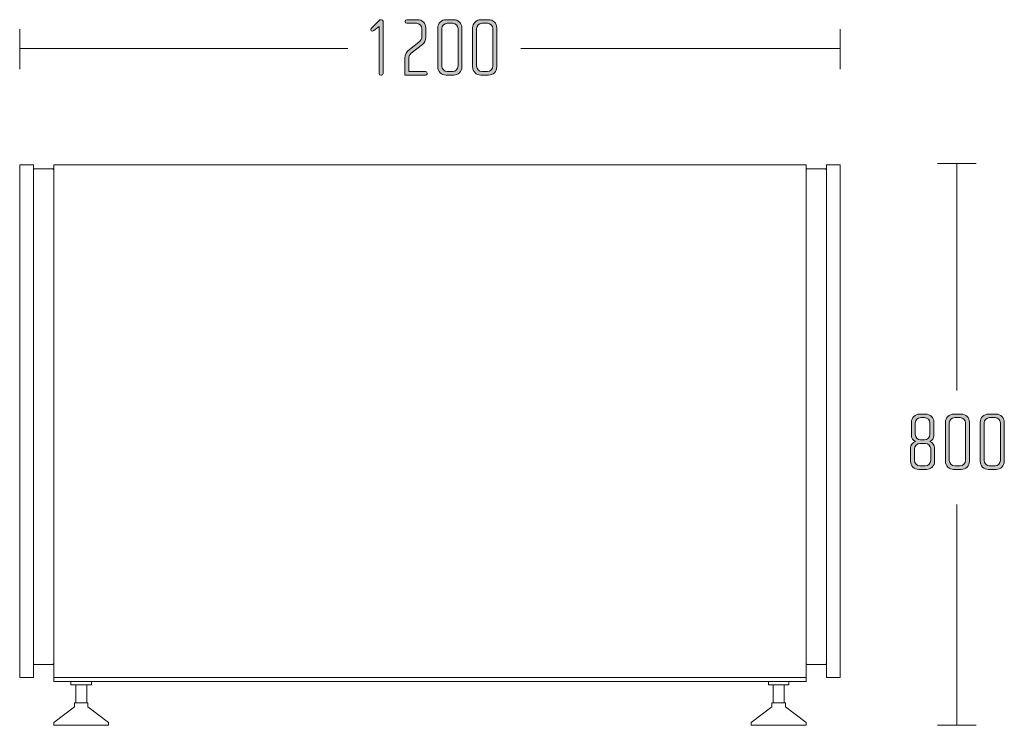
# Model space of a CAD drawing. Units: inches. Extents: x 6 to 184, y -291 to 306.
# Drawn here: x 94 to 145, y -145 to -108 of the extents above; entities that cross this region are included whole.
import ezdxf

# ---------------------------------------------------------------- set-up
doc = ezdxf.new("R2010")
doc.units = ezdxf.units.IN
doc.header["$MEASUREMENT"] = 0
doc.layers.add('Layer 1', color=7, linetype='Continuous')

# ---------------------------------------------------------------- blocks, each defined once
blk = doc.blocks.new('block 3')
at = {"layer": 'Layer 1', "true_color": 0x231f20}
h = blk.add_hatch(color=179, dxfattribs=at)
h.dxf.hatch_style = 2
edge = h.paths.add_edge_path()
edge.add_spline(control_points=[(112.532, -110.996), (112.532, -110.996), (112.49, -110.996), (112.49, -110.996), (112.443, -110.996), (112.409, -110.958), (112.409, -110.916), (112.409, -110.916), (112.409, -108.496), (112.409, -108.496), (112.409, -108.496), (112.134, -108.69), (112.134, -108.69), (112.113, -108.703), (112.088, -108.724), (112.058, -108.724), (112.007, -108.724), (111.978, -108.695), (111.978, -108.657), (111.978, -108.635), (111.99, -108.61), (112.007, -108.593), (112.007, -108.593), (112.409, -108.17), (112.409, -108.17), (112.426, -108.153), (112.46, -108.136), (112.49, -108.136), (112.49, -108.136), (112.527, -108.136), (112.527, -108.136), (112.583, -108.136), (112.612, -108.17), (112.612, -108.216), (112.612, -108.216), (112.612, -110.916), (112.612, -110.916), (112.612, -110.958), (112.574, -110.996), (112.532, -110.996)], knot_values=[0, 0, 0, 0, 1, 1, 1, 2, 2, 2, 3, 3, 3, 4, 4, 4, 5, 5, 5, 6, 6, 6, 7, 7, 7, 8, 8, 8, 9, 9, 9, 10, 10, 10, 11, 11, 11, 12, 12, 12, 13, 13, 13, 13], degree=3, periodic=1)
h = blk.add_hatch(color=179, dxfattribs=at)
h.dxf.hatch_style = 2
edge = h.paths.add_edge_path()
edge.add_spline(control_points=[(114.801, -110.996), (114.801, -110.996), (113.738, -110.996), (113.738, -110.996), (113.738, -110.996), (113.738, -110.125), (113.738, -110.125), (113.738, -109.905), (113.819, -109.795), (113.975, -109.672), (113.975, -109.672), (114.458, -109.295), (114.458, -109.295), (114.551, -109.223), (114.615, -109.109), (114.615, -108.957), (114.615, -108.957), (114.615, -108.597), (114.615, -108.597), (114.615, -108.445), (114.487, -108.322), (114.335, -108.322), (114.335, -108.322), (113.831, -108.322), (113.831, -108.322), (113.785, -108.322), (113.751, -108.293), (113.751, -108.246), (113.751, -108.246), (113.751, -108.212), (113.751, -108.212), (113.751, -108.17), (113.785, -108.136), (113.831, -108.136), (113.831, -108.136), (114.39, -108.136), (114.39, -108.136), (114.627, -108.136), (114.817, -108.327), (114.817, -108.559), (114.817, -108.559), (114.817, -109.025), (114.817, -109.025), (114.817, -109.207), (114.746, -109.334), (114.64, -109.418), (114.64, -109.418), (114.064, -109.867), (114.064, -109.867), (113.963, -109.947), (113.942, -110.049), (113.942, -110.184), (113.942, -110.184), (113.942, -110.81), (113.942, -110.81), (113.942, -110.81), (114.801, -110.81), (114.801, -110.81), (114.847, -110.81), (114.881, -110.84), (114.881, -110.886), (114.881, -110.886), (114.881, -110.92), (114.881, -110.92), (114.881, -110.962), (114.847, -110.996), (114.801, -110.996)], knot_values=[0, 0, 0, 0, 1, 1, 1, 2, 2, 2, 3, 3, 3, 4, 4, 4, 5, 5, 5, 6, 6, 6, 7, 7, 7, 8, 8, 8, 9, 9, 9, 10, 10, 10, 11, 11, 11, 12, 12, 12, 13, 13, 13, 14, 14, 14, 15, 15, 15, 16, 16, 16, 17, 17, 17, 18, 18, 18, 19, 19, 19, 20, 20, 20, 21, 21, 21, 22, 22, 22, 22], degree=3, periodic=1)
h = blk.add_hatch(color=179, dxfattribs=at)
h.dxf.hatch_style = 2
edge = h.paths.add_edge_path()
edge.add_spline(control_points=[(116.257, -110.996), (116.257, -110.996), (115.863, -110.996), (115.863, -110.996), (115.631, -110.996), (115.436, -110.806), (115.436, -110.573), (115.436, -110.573), (115.436, -108.559), (115.436, -108.559), (115.436, -108.327), (115.631, -108.136), (115.863, -108.136), (115.863, -108.136), (116.257, -108.136), (116.257, -108.136), (116.49, -108.136), (116.68, -108.327), (116.68, -108.559), (116.68, -108.559), (116.68, -110.573), (116.68, -110.573), (116.68, -110.806), (116.49, -110.996), (116.257, -110.996)], knot_values=[0, 0, 0, 0, 1, 1, 1, 2, 2, 2, 3, 3, 3, 4, 4, 4, 5, 5, 5, 6, 6, 6, 7, 7, 7, 8, 8, 8, 8], degree=3, periodic=1)
edge = h.paths.add_edge_path()
edge.add_spline(control_points=[(116.477, -108.597), (116.477, -108.445), (116.354, -108.322), (116.202, -108.322), (116.202, -108.322), (115.919, -108.322), (115.919, -108.322), (115.766, -108.322), (115.639, -108.445), (115.639, -108.597), (115.639, -108.597), (115.639, -110.535), (115.639, -110.535), (115.639, -110.687), (115.766, -110.81), (115.919, -110.81), (115.919, -110.81), (116.202, -110.81), (116.202, -110.81), (116.354, -110.81), (116.477, -110.687), (116.477, -110.535), (116.477, -110.535), (116.477, -108.597), (116.477, -108.597)], knot_values=[0, 0, 0, 0, 1, 1, 1, 2, 2, 2, 3, 3, 3, 4, 4, 4, 5, 5, 5, 6, 6, 6, 7, 7, 7, 8, 8, 8, 8], degree=3, periodic=1)
h = blk.add_hatch(color=179, dxfattribs=at)
h.dxf.hatch_style = 2
edge = h.paths.add_edge_path()
edge.add_spline(control_points=[(118.052, -110.996), (118.052, -110.996), (117.658, -110.996), (117.658, -110.996), (117.426, -110.996), (117.231, -110.806), (117.231, -110.573), (117.231, -110.573), (117.231, -108.559), (117.231, -108.559), (117.231, -108.327), (117.426, -108.136), (117.658, -108.136), (117.658, -108.136), (118.052, -108.136), (118.052, -108.136), (118.285, -108.136), (118.475, -108.327), (118.475, -108.559), (118.475, -108.559), (118.475, -110.573), (118.475, -110.573), (118.475, -110.806), (118.285, -110.996), (118.052, -110.996)], knot_values=[0, 0, 0, 0, 1, 1, 1, 2, 2, 2, 3, 3, 3, 4, 4, 4, 5, 5, 5, 6, 6, 6, 7, 7, 7, 8, 8, 8, 8], degree=3, periodic=1)
edge = h.paths.add_edge_path()
edge.add_spline(control_points=[(118.272, -108.597), (118.272, -108.445), (118.149, -108.322), (117.997, -108.322), (117.997, -108.322), (117.713, -108.322), (117.713, -108.322), (117.561, -108.322), (117.434, -108.445), (117.434, -108.597), (117.434, -108.597), (117.434, -110.535), (117.434, -110.535), (117.434, -110.687), (117.561, -110.81), (117.713, -110.81), (117.713, -110.81), (117.997, -110.81), (117.997, -110.81), (118.149, -110.81), (118.272, -110.687), (118.272, -110.535), (118.272, -110.535), (118.272, -108.597), (118.272, -108.597)], knot_values=[0, 0, 0, 0, 1, 1, 1, 2, 2, 2, 3, 3, 3, 4, 4, 4, 5, 5, 5, 6, 6, 6, 7, 7, 7, 8, 8, 8, 8], degree=3, periodic=1)
at = {"layer": 'Layer 1', "lineweight": 0}
for points, knots in [([(112.532, -110.996), (112.532, -110.996), (112.49, -110.996), (112.49, -110.996), (112.443, -110.996), (112.409, -110.958), (112.409, -110.916), (112.409, -110.916), (112.409, -108.496), (112.409, -108.496), (112.409, -108.496), (112.134, -108.69), (112.134, -108.69), (112.113, -108.703), (112.088, -108.724), (112.058, -108.724), (112.007, -108.724), (111.978, -108.695), (111.978, -108.657), (111.978, -108.635), (111.99, -108.61), (112.007, -108.593), (112.007, -108.593), (112.409, -108.17), (112.409, -108.17), (112.426, -108.153), (112.46, -108.136), (112.49, -108.136), (112.49, -108.136), (112.527, -108.136), (112.527, -108.136), (112.583, -108.136), (112.612, -108.17), (112.612, -108.216), (112.612, -108.216), (112.612, -110.916), (112.612, -110.916), (112.612, -110.958), (112.574, -110.996), (112.532, -110.996)], [0, 0, 0, 0, 1, 1, 1, 2, 2, 2, 3, 3, 3, 4, 4, 4, 5, 5, 5, 6, 6, 6, 7, 7, 7, 8, 8, 8, 9, 9, 9, 10, 10, 10, 11, 11, 11, 12, 12, 12, 13, 13, 13, 13]), ([(114.801, -110.996), (114.801, -110.996), (113.738, -110.996), (113.738, -110.996), (113.738, -110.996), (113.738, -110.125), (113.738, -110.125), (113.738, -109.905), (113.819, -109.795), (113.975, -109.672), (113.975, -109.672), (114.458, -109.295), (114.458, -109.295), (114.551, -109.223), (114.615, -109.109), (114.615, -108.957), (114.615, -108.957), (114.615, -108.597), (114.615, -108.597), (114.615, -108.445), (114.487, -108.322), (114.335, -108.322), (114.335, -108.322), (113.831, -108.322), (113.831, -108.322), (113.785, -108.322), (113.751, -108.293), (113.751, -108.246), (113.751, -108.246), (113.751, -108.212), (113.751, -108.212), (113.751, -108.17), (113.785, -108.136), (113.831, -108.136), (113.831, -108.136), (114.39, -108.136), (114.39, -108.136), (114.627, -108.136), (114.817, -108.327), (114.817, -108.559), (114.817, -108.559), (114.817, -109.025), (114.817, -109.025), (114.817, -109.207), (114.746, -109.334), (114.64, -109.418), (114.64, -109.418), (114.064, -109.867), (114.064, -109.867), (113.963, -109.947), (113.942, -110.049), (113.942, -110.184), (113.942, -110.184), (113.942, -110.81), (113.942, -110.81), (113.942, -110.81), (114.801, -110.81), (114.801, -110.81), (114.847, -110.81), (114.881, -110.84), (114.881, -110.886), (114.881, -110.886), (114.881, -110.92), (114.881, -110.92), (114.881, -110.962), (114.847, -110.996), (114.801, -110.996)], [0, 0, 0, 0, 1, 1, 1, 2, 2, 2, 3, 3, 3, 4, 4, 4, 5, 5, 5, 6, 6, 6, 7, 7, 7, 8, 8, 8, 9, 9, 9, 10, 10, 10, 11, 11, 11, 12, 12, 12, 13, 13, 13, 14, 14, 14, 15, 15, 15, 16, 16, 16, 17, 17, 17, 18, 18, 18, 19, 19, 19, 20, 20, 20, 21, 21, 21, 22, 22, 22, 22]), ([(116.257, -110.996), (116.257, -110.996), (115.863, -110.996), (115.863, -110.996), (115.631, -110.996), (115.436, -110.806), (115.436, -110.573), (115.436, -110.573), (115.436, -108.559), (115.436, -108.559), (115.436, -108.327), (115.631, -108.136), (115.863, -108.136), (115.863, -108.136), (116.257, -108.136), (116.257, -108.136), (116.49, -108.136), (116.68, -108.327), (116.68, -108.559), (116.68, -108.559), (116.68, -110.573), (116.68, -110.573), (116.68, -110.806), (116.49, -110.996), (116.257, -110.996)], [0, 0, 0, 0, 1, 1, 1, 2, 2, 2, 3, 3, 3, 4, 4, 4, 5, 5, 5, 6, 6, 6, 7, 7, 7, 8, 8, 8, 8]), ([(116.477, -108.597), (116.477, -108.445), (116.354, -108.322), (116.202, -108.322), (116.202, -108.322), (115.919, -108.322), (115.919, -108.322), (115.766, -108.322), (115.639, -108.445), (115.639, -108.597), (115.639, -108.597), (115.639, -110.535), (115.639, -110.535), (115.639, -110.687), (115.766, -110.81), (115.919, -110.81), (115.919, -110.81), (116.202, -110.81), (116.202, -110.81), (116.354, -110.81), (116.477, -110.687), (116.477, -110.535), (116.477, -110.535), (116.477, -108.597), (116.477, -108.597)], [0, 0, 0, 0, 1, 1, 1, 2, 2, 2, 3, 3, 3, 4, 4, 4, 5, 5, 5, 6, 6, 6, 7, 7, 7, 8, 8, 8, 8]), ([(118.052, -110.996), (118.052, -110.996), (117.658, -110.996), (117.658, -110.996), (117.426, -110.996), (117.231, -110.806), (117.231, -110.573), (117.231, -110.573), (117.231, -108.559), (117.231, -108.559), (117.231, -108.327), (117.426, -108.136), (117.658, -108.136), (117.658, -108.136), (118.052, -108.136), (118.052, -108.136), (118.285, -108.136), (118.475, -108.327), (118.475, -108.559), (118.475, -108.559), (118.475, -110.573), (118.475, -110.573), (118.475, -110.806), (118.285, -110.996), (118.052, -110.996)], [0, 0, 0, 0, 1, 1, 1, 2, 2, 2, 3, 3, 3, 4, 4, 4, 5, 5, 5, 6, 6, 6, 7, 7, 7, 8, 8, 8, 8]), ([(118.272, -108.597), (118.272, -108.445), (118.149, -108.322), (117.997, -108.322), (117.997, -108.322), (117.713, -108.322), (117.713, -108.322), (117.561, -108.322), (117.434, -108.445), (117.434, -108.597), (117.434, -108.597), (117.434, -110.535), (117.434, -110.535), (117.434, -110.687), (117.561, -110.81), (117.713, -110.81), (117.713, -110.81), (117.997, -110.81), (117.997, -110.81), (118.149, -110.81), (118.272, -110.687), (118.272, -110.535), (118.272, -110.535), (118.272, -108.597), (118.272, -108.597)], [0, 0, 0, 0, 1, 1, 1, 2, 2, 2, 3, 3, 3, 4, 4, 4, 5, 5, 5, 6, 6, 6, 7, 7, 7, 8, 8, 8, 8])]:
    blk.add_open_spline(points, degree=3, knots=knots, dxfattribs=at)
blk = doc.blocks.new('block 4')
at = {"layer": 'Layer 1', "true_color": 0x231f20}
h = blk.add_hatch(color=179, dxfattribs=at)
h.dxf.hatch_style = 2
edge = h.paths.add_edge_path()
edge.add_spline(control_points=[(140.622, -131.33), (140.622, -131.33), (140.233, -131.33), (140.233, -131.33), (140, -131.33), (139.805, -131.14), (139.805, -130.907), (139.805, -130.907), (139.805, -130.218), (139.805, -130.218), (139.805, -130.065), (139.916, -129.951), (140.055, -129.892), (139.928, -129.837), (139.848, -129.701), (139.848, -129.575), (139.848, -129.575), (139.848, -128.893), (139.848, -128.893), (139.848, -128.661), (140.042, -128.47), (140.275, -128.47), (140.275, -128.47), (140.58, -128.47), (140.58, -128.47), (140.812, -128.47), (141.007, -128.661), (141.007, -128.893), (141.007, -128.893), (141.007, -129.575), (141.007, -129.575), (141.007, -129.701), (140.931, -129.837), (140.8, -129.892), (140.94, -129.951), (141.049, -130.065), (141.049, -130.218), (141.049, -130.218), (141.049, -130.907), (141.049, -130.907), (141.049, -131.14), (140.855, -131.33), (140.622, -131.33)], knot_values=[0, 0, 0, 0, 1, 1, 1, 2, 2, 2, 3, 3, 3, 4, 4, 4, 5, 5, 5, 6, 6, 6, 7, 7, 7, 8, 8, 8, 9, 9, 9, 10, 10, 10, 11, 11, 11, 12, 12, 12, 13, 13, 13, 14, 14, 14, 14], degree=3, periodic=1)
edge = h.paths.add_edge_path()
edge.add_spline(control_points=[(140.847, -130.264), (140.847, -130.112), (140.719, -129.989), (140.567, -129.989), (140.567, -129.989), (140.288, -129.989), (140.288, -129.989), (140.135, -129.989), (140.009, -130.112), (140.009, -130.264), (140.009, -130.264), (140.009, -130.869), (140.009, -130.869), (140.009, -131.022), (140.135, -131.144), (140.288, -131.144), (140.288, -131.144), (140.567, -131.144), (140.567, -131.144), (140.719, -131.144), (140.847, -131.022), (140.847, -130.869), (140.847, -130.869), (140.847, -130.264), (140.847, -130.264)], knot_values=[0, 0, 0, 0, 1, 1, 1, 2, 2, 2, 3, 3, 3, 4, 4, 4, 5, 5, 5, 6, 6, 6, 7, 7, 7, 8, 8, 8, 8], degree=3, periodic=1)
edge = h.paths.add_edge_path()
edge.add_spline(control_points=[(140.804, -128.931), (140.804, -128.779), (140.681, -128.657), (140.529, -128.657), (140.529, -128.657), (140.33, -128.657), (140.33, -128.657), (140.178, -128.657), (140.051, -128.779), (140.051, -128.931), (140.051, -128.931), (140.051, -129.528), (140.051, -129.528), (140.051, -129.68), (140.178, -129.803), (140.326, -129.803), (140.326, -129.803), (140.529, -129.803), (140.529, -129.803), (140.681, -129.803), (140.804, -129.68), (140.804, -129.528), (140.804, -129.528), (140.804, -128.931), (140.804, -128.931)], knot_values=[0, 0, 0, 0, 1, 1, 1, 2, 2, 2, 3, 3, 3, 4, 4, 4, 5, 5, 5, 6, 6, 6, 7, 7, 7, 8, 8, 8, 8], degree=3, periodic=1)
h = blk.add_hatch(color=179, dxfattribs=at)
h.dxf.hatch_style = 2
edge = h.paths.add_edge_path()
edge.add_spline(control_points=[(142.421, -131.33), (142.421, -131.33), (142.028, -131.33), (142.028, -131.33), (141.795, -131.33), (141.6, -131.14), (141.6, -130.907), (141.6, -130.907), (141.6, -128.893), (141.6, -128.893), (141.6, -128.661), (141.795, -128.47), (142.028, -128.47), (142.028, -128.47), (142.421, -128.47), (142.421, -128.47), (142.654, -128.47), (142.844, -128.661), (142.844, -128.893), (142.844, -128.893), (142.844, -130.907), (142.844, -130.907), (142.844, -131.14), (142.654, -131.33), (142.421, -131.33)], knot_values=[0, 0, 0, 0, 1, 1, 1, 2, 2, 2, 3, 3, 3, 4, 4, 4, 5, 5, 5, 6, 6, 6, 7, 7, 7, 8, 8, 8, 8], degree=3, periodic=1)
edge = h.paths.add_edge_path()
edge.add_spline(control_points=[(142.641, -128.931), (142.641, -128.779), (142.518, -128.657), (142.366, -128.657), (142.366, -128.657), (142.083, -128.657), (142.083, -128.657), (141.93, -128.657), (141.804, -128.779), (141.804, -128.931), (141.804, -128.931), (141.804, -130.869), (141.804, -130.869), (141.804, -131.022), (141.93, -131.144), (142.083, -131.144), (142.083, -131.144), (142.366, -131.144), (142.366, -131.144), (142.518, -131.144), (142.641, -131.022), (142.641, -130.869), (142.641, -130.869), (142.641, -128.931), (142.641, -128.931)], knot_values=[0, 0, 0, 0, 1, 1, 1, 2, 2, 2, 3, 3, 3, 4, 4, 4, 5, 5, 5, 6, 6, 6, 7, 7, 7, 8, 8, 8, 8], degree=3, periodic=1)
h = blk.add_hatch(color=179, dxfattribs=at)
h.dxf.hatch_style = 2
edge = h.paths.add_edge_path()
edge.add_spline(control_points=[(144.216, -131.33), (144.216, -131.33), (143.823, -131.33), (143.823, -131.33), (143.59, -131.33), (143.395, -131.14), (143.395, -130.907), (143.395, -130.907), (143.395, -128.893), (143.395, -128.893), (143.395, -128.661), (143.59, -128.47), (143.823, -128.47), (143.823, -128.47), (144.216, -128.47), (144.216, -128.47), (144.449, -128.47), (144.639, -128.661), (144.639, -128.893), (144.639, -128.893), (144.639, -130.907), (144.639, -130.907), (144.639, -131.14), (144.449, -131.33), (144.216, -131.33)], knot_values=[0, 0, 0, 0, 1, 1, 1, 2, 2, 2, 3, 3, 3, 4, 4, 4, 5, 5, 5, 6, 6, 6, 7, 7, 7, 8, 8, 8, 8], degree=3, periodic=1)
edge = h.paths.add_edge_path()
edge.add_spline(control_points=[(144.436, -128.931), (144.436, -128.779), (144.313, -128.657), (144.161, -128.657), (144.161, -128.657), (143.878, -128.657), (143.878, -128.657), (143.725, -128.657), (143.598, -128.779), (143.598, -128.931), (143.598, -128.931), (143.598, -130.869), (143.598, -130.869), (143.598, -131.022), (143.725, -131.144), (143.878, -131.144), (143.878, -131.144), (144.161, -131.144), (144.161, -131.144), (144.313, -131.144), (144.436, -131.022), (144.436, -130.869), (144.436, -130.869), (144.436, -128.931), (144.436, -128.931)], knot_values=[0, 0, 0, 0, 1, 1, 1, 2, 2, 2, 3, 3, 3, 4, 4, 4, 5, 5, 5, 6, 6, 6, 7, 7, 7, 8, 8, 8, 8], degree=3, periodic=1)
at = {"layer": 'Layer 1', "lineweight": 0}
for points, knots in [([(140.622, -131.33), (140.622, -131.33), (140.233, -131.33), (140.233, -131.33), (140, -131.33), (139.805, -131.14), (139.805, -130.907), (139.805, -130.907), (139.805, -130.218), (139.805, -130.218), (139.805, -130.065), (139.916, -129.951), (140.055, -129.892), (139.928, -129.837), (139.848, -129.701), (139.848, -129.575), (139.848, -129.575), (139.848, -128.893), (139.848, -128.893), (139.848, -128.661), (140.042, -128.47), (140.275, -128.47), (140.275, -128.47), (140.58, -128.47), (140.58, -128.47), (140.812, -128.47), (141.007, -128.661), (141.007, -128.893), (141.007, -128.893), (141.007, -129.575), (141.007, -129.575), (141.007, -129.701), (140.931, -129.837), (140.8, -129.892), (140.94, -129.951), (141.049, -130.065), (141.049, -130.218), (141.049, -130.218), (141.049, -130.907), (141.049, -130.907), (141.049, -131.14), (140.855, -131.33), (140.622, -131.33)], [0, 0, 0, 0, 1, 1, 1, 2, 2, 2, 3, 3, 3, 4, 4, 4, 5, 5, 5, 6, 6, 6, 7, 7, 7, 8, 8, 8, 9, 9, 9, 10, 10, 10, 11, 11, 11, 12, 12, 12, 13, 13, 13, 14, 14, 14, 14]), ([(140.804, -128.931), (140.804, -128.779), (140.681, -128.657), (140.529, -128.657), (140.529, -128.657), (140.33, -128.657), (140.33, -128.657), (140.178, -128.657), (140.051, -128.779), (140.051, -128.931), (140.051, -128.931), (140.051, -129.528), (140.051, -129.528), (140.051, -129.68), (140.178, -129.803), (140.326, -129.803), (140.326, -129.803), (140.529, -129.803), (140.529, -129.803), (140.681, -129.803), (140.804, -129.68), (140.804, -129.528), (140.804, -129.528), (140.804, -128.931), (140.804, -128.931)], [0, 0, 0, 0, 1, 1, 1, 2, 2, 2, 3, 3, 3, 4, 4, 4, 5, 5, 5, 6, 6, 6, 7, 7, 7, 8, 8, 8, 8]), ([(142.421, -131.33), (142.421, -131.33), (142.028, -131.33), (142.028, -131.33), (141.795, -131.33), (141.6, -131.14), (141.6, -130.907), (141.6, -130.907), (141.6, -128.893), (141.6, -128.893), (141.6, -128.661), (141.795, -128.47), (142.028, -128.47), (142.028, -128.47), (142.421, -128.47), (142.421, -128.47), (142.654, -128.47), (142.844, -128.661), (142.844, -128.893), (142.844, -128.893), (142.844, -130.907), (142.844, -130.907), (142.844, -131.14), (142.654, -131.33), (142.421, -131.33)], [0, 0, 0, 0, 1, 1, 1, 2, 2, 2, 3, 3, 3, 4, 4, 4, 5, 5, 5, 6, 6, 6, 7, 7, 7, 8, 8, 8, 8]), ([(142.641, -128.931), (142.641, -128.779), (142.518, -128.657), (142.366, -128.657), (142.366, -128.657), (142.083, -128.657), (142.083, -128.657), (141.93, -128.657), (141.804, -128.779), (141.804, -128.931), (141.804, -128.931), (141.804, -130.869), (141.804, -130.869), (141.804, -131.022), (141.93, -131.144), (142.083, -131.144), (142.083, -131.144), (142.366, -131.144), (142.366, -131.144), (142.518, -131.144), (142.641, -131.022), (142.641, -130.869), (142.641, -130.869), (142.641, -128.931), (142.641, -128.931)], [0, 0, 0, 0, 1, 1, 1, 2, 2, 2, 3, 3, 3, 4, 4, 4, 5, 5, 5, 6, 6, 6, 7, 7, 7, 8, 8, 8, 8]), ([(144.216, -131.33), (144.216, -131.33), (143.823, -131.33), (143.823, -131.33), (143.59, -131.33), (143.395, -131.14), (143.395, -130.907), (143.395, -130.907), (143.395, -128.893), (143.395, -128.893), (143.395, -128.661), (143.59, -128.47), (143.823, -128.47), (143.823, -128.47), (144.216, -128.47), (144.216, -128.47), (144.449, -128.47), (144.639, -128.661), (144.639, -128.893), (144.639, -128.893), (144.639, -130.907), (144.639, -130.907), (144.639, -131.14), (144.449, -131.33), (144.216, -131.33)], [0, 0, 0, 0, 1, 1, 1, 2, 2, 2, 3, 3, 3, 4, 4, 4, 5, 5, 5, 6, 6, 6, 7, 7, 7, 8, 8, 8, 8]), ([(144.436, -128.931), (144.436, -128.779), (144.313, -128.657), (144.161, -128.657), (144.161, -128.657), (143.878, -128.657), (143.878, -128.657), (143.725, -128.657), (143.598, -128.779), (143.598, -128.931), (143.598, -128.931), (143.598, -130.869), (143.598, -130.869), (143.598, -131.022), (143.725, -131.144), (143.878, -131.144), (143.878, -131.144), (144.161, -131.144), (144.161, -131.144), (144.313, -131.144), (144.436, -131.022), (144.436, -130.869), (144.436, -130.869), (144.436, -128.931), (144.436, -128.931)], [0, 0, 0, 0, 1, 1, 1, 2, 2, 2, 3, 3, 3, 4, 4, 4, 5, 5, 5, 6, 6, 6, 7, 7, 7, 8, 8, 8, 8]), ([(140.847, -130.264), (140.847, -130.112), (140.719, -129.989), (140.567, -129.989), (140.567, -129.989), (140.288, -129.989), (140.288, -129.989), (140.135, -129.989), (140.009, -130.112), (140.009, -130.264), (140.009, -130.264), (140.009, -130.869), (140.009, -130.869), (140.009, -131.022), (140.135, -131.144), (140.288, -131.144), (140.288, -131.144), (140.567, -131.144), (140.567, -131.144), (140.719, -131.144), (140.847, -131.022), (140.847, -130.869), (140.847, -130.869), (140.847, -130.264), (140.847, -130.264)], [0, 0, 0, 0, 1, 1, 1, 2, 2, 2, 3, 3, 3, 4, 4, 4, 5, 5, 5, 6, 6, 6, 7, 7, 7, 8, 8, 8, 8])]:
    blk.add_open_spline(points, degree=3, knots=knots, dxfattribs=at)

msp = doc.modelspace()

# ---------------------------------------------------------------- linework, layer by layer
at = {"layer": 'Layer 1', "color": 179, "lineweight": 18, "true_color": 0x231f20}
for points in [[(93.881, -108.622), (93.881, -110.693)], [(136.179, -108.622), (136.179, -110.693)], [(93.881, -109.616), (110.792, -109.616)], [(119.723, -109.616), (136.179, -109.616)], [(93.881, -115.617), (93.881, -142.054)], [(94.586, -115.617), (93.881, -115.617)], [(94.586, -115.617), (94.586, -142.054)], [(95.643, -142.054), (95.643, -115.617)], [(95.643, -115.617), (134.417, -115.617)], [(134.417, -115.617), (134.417, -142.054)], [(135.474, -142.054), (135.474, -115.617)], [(135.474, -115.617), (136.179, -115.617)], [(136.179, -142.054), (136.179, -115.617)], [(143.189, -115.557), (141.203, -115.557)], [(142.196, -115.557), (142.196, -127.254)], [(94.656, -115.829), (94.642, -115.83), (94.629, -115.834), (94.617, -115.841), (94.606, -115.85), (94.597, -115.86), (94.591, -115.872), (94.587, -115.886), (94.586, -115.899)], [(94.586, -115.899), (94.587, -115.887), (94.59, -115.875), (94.595, -115.864), (94.602, -115.854), (94.611, -115.845), (94.621, -115.838), (94.632, -115.833), (94.644, -115.83), (94.656, -115.829)], [(95.573, -115.829), (94.656, -115.829)], [(95.573, -115.829), (94.656, -115.829)], [(95.643, -115.899), (95.642, -115.886), (95.638, -115.872), (95.631, -115.86), (95.623, -115.85), (95.612, -115.841), (95.6, -115.834), (95.586, -115.83), (95.573, -115.829)], [(95.573, -115.829), (95.585, -115.83), (95.597, -115.833), (95.608, -115.838), (95.618, -115.845), (95.627, -115.854), (95.634, -115.864), (95.639, -115.875), (95.642, -115.887), (95.643, -115.899)], [(134.487, -115.829), (134.475, -115.83), (134.463, -115.833), (134.452, -115.838), (134.442, -115.845), (134.433, -115.854), (134.426, -115.864), (134.421, -115.875), (134.418, -115.887), (134.417, -115.899)], [(134.417, -115.899), (134.418, -115.886), (134.422, -115.872), (134.428, -115.86), (134.437, -115.85), (134.448, -115.841), (134.46, -115.834), (134.473, -115.83), (134.487, -115.829)], [(134.487, -115.829), (135.404, -115.829)], [(134.487, -115.829), (135.404, -115.829)], [(135.474, -115.899), (135.473, -115.887), (135.47, -115.875), (135.465, -115.864), (135.458, -115.854), (135.449, -115.845), (135.439, -115.838), (135.428, -115.833), (135.416, -115.83), (135.404, -115.829)], [(135.404, -115.829), (135.417, -115.83), (135.431, -115.834), (135.443, -115.841), (135.454, -115.85), (135.462, -115.86), (135.469, -115.872), (135.473, -115.886), (135.474, -115.899)], [(142.196, -133.135), (142.196, -144.521)], [(94.586, -141.314), (94.587, -141.327), (94.591, -141.341), (94.597, -141.353), (94.606, -141.363), (94.617, -141.372), (94.629, -141.379), (94.642, -141.383), (94.656, -141.384)], [(94.656, -141.384), (94.642, -141.383), (94.629, -141.379), (94.617, -141.372), (94.606, -141.363), (94.597, -141.353), (94.591, -141.341), (94.587, -141.327), (94.586, -141.314)], [(95.573, -141.384), (94.656, -141.384)], [(95.573, -141.384), (94.656, -141.384)], [(95.573, -141.384), (95.585, -141.383), (95.597, -141.38), (95.608, -141.375), (95.618, -141.368), (95.627, -141.359), (95.634, -141.349), (95.639, -141.338), (95.642, -141.326), (95.643, -141.314)], [(95.643, -141.314), (95.642, -141.327), (95.638, -141.341), (95.631, -141.353), (95.623, -141.363), (95.612, -141.372), (95.6, -141.379), (95.586, -141.383), (95.573, -141.384)], [(134.417, -141.314), (134.418, -141.327), (134.422, -141.341), (134.428, -141.353), (134.437, -141.363), (134.448, -141.372), (134.46, -141.379), (134.473, -141.383), (134.487, -141.384)], [(134.487, -141.384), (134.475, -141.383), (134.463, -141.38), (134.452, -141.375), (134.442, -141.368), (134.433, -141.359), (134.426, -141.349), (134.421, -141.338), (134.418, -141.326), (134.417, -141.314)], [(134.487, -141.384), (135.404, -141.384)], [(134.487, -141.384), (135.404, -141.384)], [(135.404, -141.384), (135.416, -141.383), (135.428, -141.38), (135.439, -141.375), (135.449, -141.368), (135.458, -141.359), (135.465, -141.349), (135.47, -141.338), (135.473, -141.326), (135.474, -141.314)], [(135.474, -141.314), (135.473, -141.326), (135.47, -141.338), (135.465, -141.349), (135.458, -141.359), (135.449, -141.368), (135.439, -141.375), (135.428, -141.38), (135.416, -141.383), (135.404, -141.384)], [(94.586, -142.054), (93.881, -142.054)], [(134.417, -142.054), (95.643, -142.054)], [(95.643, -142.265), (95.643, -142.054)], [(95.643, -142.265), (95.643, -142.054)], [(134.417, -142.265), (134.417, -142.054)], [(134.417, -142.265), (134.417, -142.054)], [(135.474, -142.054), (136.179, -142.054)], [(95.643, -142.265), (134.417, -142.265)], [(96.524, -142.265), (96.524, -142.442)], [(96.524, -142.442), (96.528, -142.442), (96.543, -142.442), (96.571, -142.442), (96.609, -142.442), (96.658, -142.442), (96.717, -142.442), (96.783, -142.442), (96.855, -142.442), (96.933, -142.442), (97.013, -142.442), (97.094, -142.442), (97.174, -142.442), (97.251, -142.442), (97.323, -142.442), (97.39, -142.442), (97.448, -142.442), (97.497, -142.442), (97.536, -142.442), (97.563, -142.442), (97.578, -142.442), (97.582, -142.442)], [(96.771, -142.442), (96.771, -143.358)], [(97.335, -143.358), (97.335, -142.442)], [(97.582, -142.442), (97.582, -142.265)], [(132.478, -142.265), (132.478, -142.442)], [(132.478, -142.442), (132.48, -142.442), (132.492, -142.442), (132.516, -142.442), (132.552, -142.442), (132.599, -142.442), (132.655, -142.442), (132.72, -142.442), (132.791, -142.442), (132.866, -142.442), (132.946, -142.442), (133.027, -142.442), (133.107, -142.442), (133.185, -142.442), (133.259, -142.442), (133.327, -142.442), (133.388, -142.442), (133.439, -142.442), (133.481, -142.442), (133.511, -142.442), (133.529, -142.442), (133.535, -142.442)], [(132.725, -142.442), (132.725, -143.358)], [(133.289, -143.358), (133.289, -142.442)], [(133.535, -142.442), (133.535, -142.265)], [(96.705, -143.358), (96.705, -143.57), (95.643, -144.38), (95.643, -144.521), (98.463, -144.521), (98.463, -144.38), (97.401, -143.57), (97.401, -143.358)], [(96.705, -143.358), (96.927, -143.358)], [(96.927, -143.358), (97.275, -143.358)], [(97.275, -143.358), (97.401, -143.358)], [(132.659, -143.358), (132.659, -143.57), (131.597, -144.38), (131.597, -144.521), (134.417, -144.521), (134.417, -144.38), (133.355, -143.57), (133.355, -143.358)], [(132.659, -143.358), (132.881, -143.358)], [(132.881, -143.358), (133.229, -143.358)], [(133.229, -143.358), (133.355, -143.358)], [(143.189, -144.521), (141.203, -144.521)]]:
    msp.add_lwpolyline(points, dxfattribs=at)

# ---------------------------------------------------------------- block references
at = {"layer": 'Layer 1'}
for name in ['block 3', 'block 4']:
    msp.add_blockref(name, (0, 0), dxfattribs=at)

doc.saveas('drawing.dxf')
